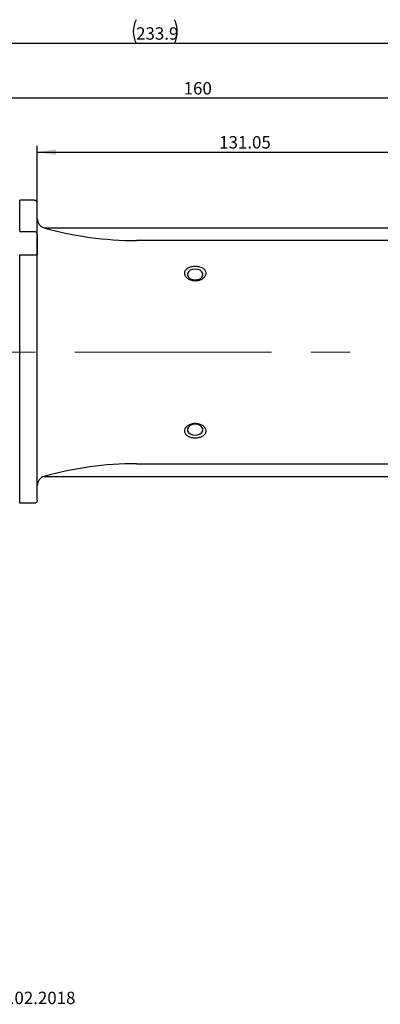
# Model space of a CAD drawing. Units: millimetres. Extents: x 14 to 286, y 11 to 171.
# Drawn here: x 113 to 172, y 12 to 171 of the extents above; entities that cross this region are included whole.
import ezdxf

# ---------------------------------------------------------------- set-up
doc = ezdxf.new("R2010")
doc.units = ezdxf.units.MM
doc.linetypes.add('CENTERX2', pattern=[20.32, 12.7, -2.54, 2.54, -2.54])
doc.layers.add('VERMASSUNG', color=7, linetype='Continuous')
doc.styles.add('SLDTEXTSTYLE0', font='TXT', dxfattribs={"width": 0.7})
doc.dimstyles.new('SLDDIMSTYLE0', dxfattribs={"dimtxt": 2, "dimasz": 3, "dimexe": 0, "dimexo": 0.0625, "dimgap": 0.5, "dimtad": 1, "dimdec": 0, "dimlfac": 2, "dimrnd": 1e-09, "dimzin": 12, "dimdsep": 46, "dimtxsty": 'SLDTEXTSTYLE0', "dimsah": 1, "dimcen": 0.09, "dimadec": 0, "dimazin": 3, "dimtfac": 1, "dimtdec": 3, "dimtofl": 0, "dimtmove": 0, "dimatfit": 3, "dimfxl": 1, "dimfrac": 2, "dimtolj": 1, "dimtzin": 12, "dimarcsym": 0})
doc.dimstyles.new('SLDDIMSTYLE1', dxfattribs={"dimtxt": 2, "dimasz": 3, "dimexe": 0, "dimexo": 0.0625, "dimgap": 0.5, "dimtad": 1, "dimlfac": 2, "dimrnd": 1e-09, "dimzin": 12, "dimdsep": 46, "dimtxsty": 'SLDTEXTSTYLE0', "dimsah": 1, "dimcen": 0.09, "dimadec": 0, "dimazin": 3, "dimtfac": 1, "dimtdec": 3, "dimtofl": 0, "dimtmove": 0, "dimatfit": 3, "dimfxl": 1, "dimfrac": 2, "dimtolj": 1, "dimtzin": 12, "dimarcsym": 0})

# ---------------------------------------------------------------- blocks, each defined once
blk = doc.blocks.new('_D')
at = {"layer": 'VERMASSUNG'}
for p, q in [((117.42, 137.08), (235.31, 137.08)), ((234.31, 137.08), (234.31, 96.97)), ((117.42, 96.97), (235.31, 96.97))]:
    blk.add_line(p, q, dxfattribs=at)
for points in [[(234.31, 137.08), (233.86, 134.08), (234.76, 134.08)], [(234.31, 96.97), (234.76, 99.97), (233.86, 99.97)]]:
    blk.add_solid(points, dxfattribs=at)
at = {"layer": 'VERMASSUNG', "char_height": 2, "attachment_point": 1, "rotation": 90, "style": 'SLDTEXTSTYLE0'}
for s, insert in [('80', (231.53, 117.43)), ('%%c', (231.73, 113.82))]:
    blk.add_mtext(s, dxfattribs=dict(at, insert=insert))
blk = doc.blocks.new('_D_5')
at = {"layer": 'VERMASSUNG'}
for p, q in [((116.33, 132.7), (116.33, 150.3)), ((181.86, 134.53), (181.86, 150.3)), ((116.33, 149.3), (181.86, 149.3))]:
    blk.add_line(p, q, dxfattribs=at)
for points in [[(116.33, 149.3), (119.33, 148.85), (119.33, 149.75)], [(181.86, 149.3), (178.86, 149.75), (178.86, 148.85)]]:
    blk.add_solid(points, dxfattribs=at)
at = {"layer": 'VERMASSUNG', "insert": (145.69, 151.88), "char_height": 2, "attachment_point": 1, "style": 'SLDTEXTSTYLE0'}
blk.add_mtext('131.05', dxfattribs=at)
blk = doc.blocks.new('_D_6')
at = {"layer": 'VERMASSUNG'}
for p, q in [((101.86, 141.78), (101.86, 159.03)), ((181.86, 134.53), (181.86, 159.03)), ((101.86, 158.03), (181.86, 158.03))]:
    blk.add_line(p, q, dxfattribs=at)
for points in [[(101.86, 158.03), (104.86, 157.58), (104.86, 158.48)], [(181.86, 158.03), (178.86, 158.48), (178.86, 157.58)]]:
    blk.add_solid(points, dxfattribs=at)
at = {"layer": 'VERMASSUNG', "insert": (139.96, 160.6), "char_height": 2, "attachment_point": 1, "style": 'SLDTEXTSTYLE0'}
blk.add_mtext('160', dxfattribs=at)
blk = doc.blocks.new('_D_7')
at = {"layer": 'VERMASSUNG'}
for p, q in [((76.91, 132.28), (76.91, 167.86)), ((76.91, 166.86), (193.86, 166.86)), ((193.86, 124.53), (193.86, 167.86))]:
    blk.add_line(p, q, dxfattribs=at)
for centre, start, end in [((136.08, 168.76), 153.4349, 206.5651), ((134.68, 168.76), 333.4349, 26.5651)]:
    blk.add_arc(centre, 4.25, start, end, dxfattribs=at)
for points in [[(76.91, 166.86), (79.91, 166.41), (79.91, 167.31)], [(193.86, 166.86), (190.86, 167.31), (190.86, 166.41)]]:
    blk.add_solid(points, dxfattribs=at)
at = {"layer": 'VERMASSUNG', "insert": (132.28, 169.44), "char_height": 2, "attachment_point": 1, "style": 'SLDTEXTSTYLE0'}
blk.add_mtext('233.9', dxfattribs=at)

msp = doc.modelspace()

# ---------------------------------------------------------------- linework, layer by layer
at = {"color": 7, "linetype": 'Continuous', "lineweight": 25}
for p, q in [((115.831, 141.5208), (113.487, 141.5208)), ((113.487, 136.5013), (113.487, 141.5208)), ((116.331, 135.8552), (116.331, 141.0102)), ((113.487, 136.5013), (115.831, 136.5013)), ((116.331, 135.8552), (116.331, 132.7009)), ((181.356, 135.0259), (132.331, 135.0259)), ((113.487, 92.6384), (113.487, 132.7009)), ((113.487, 132.7009), (115.831, 132.7009)), ((116.331, 93.1512), (116.331, 132.7009)), ((132.331, 99.0259), (181.356, 99.0259)), ((115.831, 92.6384), (113.487, 92.6384))]:
    msp.add_line(p, q, dxfattribs=at)
at = {"color": 7, "linetype": 'Continuous', "lineweight": 25, "flags": 128}
for points in [[(141.831, 128.6658), (142.2585, 128.7191), (142.6345, 128.8726), (142.9135, 129.1077), (143.062, 129.3962), (143.062, 129.7031), (142.9135, 129.9916), (142.6345, 130.2268), (142.2585, 130.3802), (141.831, 130.4335), (141.4035, 130.3802), (141.0275, 130.2268), (140.7485, 129.9916), (140.6, 129.7031), (140.6, 129.3962), (140.7485, 129.1077), (141.0275, 128.8726), (141.4035, 128.7191), (141.831, 128.6658)], [(141.831, 103.6182), (142.2585, 103.6715), (142.6345, 103.825), (142.9135, 104.0601), (143.062, 104.3486), (143.062, 104.6556), (142.9135, 104.944), (142.6345, 105.1792), (142.2585, 105.3326), (141.831, 105.3859), (141.4035, 105.3326), (141.0275, 105.1792), (140.7485, 104.944), (140.6, 104.6556), (140.6, 104.3486), (140.7485, 104.0601), (141.0275, 103.825), (141.4035, 103.6715), (141.831, 103.6182)]]:
    msp.add_lwpolyline(points, dxfattribs=at)
at = {"color": 7, "linetype": 'Continuous', "lineweight": 25}
for centre, radius, start, end in [((117.831, 138.5283), 1.5, 180, 254.27455), ((132.331, 190.0259), 55, 254.27455, 270), ((132.331, 44.0259), 55, 90, 105.72545), ((117.831, 95.5234), 1.5, 105.72545, 180)]:
    msp.add_arc(centre, radius, start, end, dxfattribs=at)
for points, knots in [([(116.331, 141.0102), (116.331, 141.1429), (116.2787, 141.2741), (116.1404, 141.4169), (116.0852, 141.4551), (115.9632, 141.5072), (115.8973, 141.5208), (115.831, 141.5208)], [0, 0, 0, 0, 0.5, 0.5, 0.75, 0.75, 1, 1, 1, 1]), ([(115.831, 136.5013), (115.8688, 136.5013), (115.907, 136.4957), (115.9792, 136.4743), (116.0134, 136.4589), (116.1109, 136.3993), (116.1648, 136.3442), (116.2492, 136.2201), (116.2803, 136.1499), (116.321, 136.0058), (116.331, 135.9304), (116.331, 135.8552)], [0, 0, 0, 0, 0.125, 0.125, 0.25, 0.25, 0.5, 0.5, 0.75, 0.75, 1, 1, 1, 1]), ([(115.831, 132.7009), (115.9071, 132.7009), (115.9813, 132.7009), (116.11, 132.7009), (116.1645, 132.7009), (116.2916, 132.7009), (116.331, 132.7009), (116.331, 132.7009)], [0, 0, 0, 0, 0.25, 0.25, 0.5, 0.5, 1, 1, 1, 1]), ([(140.493, 130.4709), (140.5678, 130.5258), (140.6496, 130.5745), (140.8259, 130.6606), (140.9213, 130.6983), (141.1203, 130.7613), (141.2231, 130.7864), (141.4354, 130.8246), (141.5457, 130.8376), (141.765, 130.8509), (141.8749, 130.8513), (142.0949, 130.8397), (142.2052, 130.8274), (142.4177, 130.791), (142.5208, 130.7667), (142.7207, 130.7056), (142.817, 130.6686), (142.9947, 130.5842), (143.0772, 130.5365), (143.2285, 130.4288), (143.296, 130.3695), (143.4104, 130.2432), (143.4583, 130.1753), (143.532, 130.031), (143.557, 129.9567), (143.5834, 129.8039), (143.5845, 129.7243), (143.5621, 129.5678), (143.5391, 129.4903), (143.4692, 129.3371), (143.423, 129.2632), (143.3112, 129.1232), (143.2446, 129.0561), (143.0963, 128.9337), (143.0147, 128.878), (142.8372, 128.7779), (142.7418, 128.7339), (142.4451, 128.6234), (142.2275, 128.5768), (141.8991, 128.5528), (141.7876, 128.5522), (141.5668, 128.5662), (141.4584, 128.5806), (141.246, 128.6238), (141.1408, 128.6531), (140.9409, 128.7251), (140.8464, 128.7674), (140.6682, 128.8649), (140.5838, 128.9207), (140.4335, 129.0413), (140.3669, 129.1061), (140.2517, 129.2449), (140.2032, 129.3193), (140.1304, 129.4701), (140.1051, 129.5472), (140.0785, 129.7052), (140.0776, 129.7836), (140.0998, 129.9372), (140.1234, 130.0136), (140.1931, 130.158), (140.2388, 130.2263), (140.3516, 130.3557), (140.4181, 130.416), (140.493, 130.4709)], [0, 0, 0, 0, 0.03125, 0.03125, 0.0625, 0.0625, 0.09375, 0.09375, 0.125, 0.125, 0.15625, 0.15625, 0.1875, 0.1875, 0.21875, 0.21875, 0.25, 0.25, 0.28125, 0.28125, 0.3125, 0.3125, 0.34375, 0.34375, 0.375, 0.375, 0.40625, 0.40625, 0.4375, 0.4375, 0.46875, 0.46875, 0.5, 0.5, 0.53125, 0.53125, 0.5625, 0.5625, 0.625, 0.625, 0.65625, 0.65625, 0.6875, 0.6875, 0.71875, 0.71875, 0.75, 0.75, 0.78125, 0.78125, 0.8125, 0.8125, 0.84375, 0.84375, 0.875, 0.875, 0.90625, 0.90625, 0.9375, 0.9375, 0.96875, 0.96875, 1, 1, 1, 1]), ([(140.0863, 104.3876), (140.0957, 104.4667), (140.1173, 104.5445), (140.1832, 104.6971), (140.2283, 104.7724), (140.3915, 104.984), (140.5414, 105.1109), (140.8033, 105.263), (140.8982, 105.3082), (141.0951, 105.3841), (141.1974, 105.415), (141.4092, 105.463), (141.519, 105.4798), (141.7377, 105.4981), (141.8476, 105.4999), (142.0686, 105.4883), (142.1786, 105.4749), (142.3916, 105.4339), (142.4954, 105.4063), (142.6976, 105.3363), (142.7939, 105.2945), (142.9734, 105.1993), (143.0573, 105.1456), (143.2119, 105.0255), (143.28, 104.9611), (143.3976, 104.8243), (143.4475, 104.751), (143.5246, 104.5999), (143.5515, 104.5231), (143.5819, 104.367), (143.585, 104.2872), (143.5667, 104.1331), (143.5455, 104.0577), (143.4792, 103.911), (143.4351, 103.842), (143.3265, 103.712), (143.2612, 103.6506), (143.1159, 103.5401), (143.0355, 103.4903), (142.8595, 103.4012), (142.7655, 103.3627), (142.5693, 103.298), (142.4656, 103.2715), (142.2531, 103.2309), (142.1452, 103.2171), (141.9264, 103.2016), (141.8143, 103.2001), (141.594, 103.2097), (141.4855, 103.2207), (141.2718, 103.255), (141.1658, 103.2788), (140.9652, 103.3378), (140.8698, 103.373), (140.6892, 103.4558), (140.6037, 103.5038), (140.4512, 103.6088), (140.3831, 103.6663), (140.2643, 103.7922), (140.2144, 103.8603), (140.0997, 104.0722), (140.0675, 104.2293), (140.0863, 104.3876)], [0, 0, 0, 0, 0.03125, 0.03125, 0.0625, 0.0625, 0.125, 0.125, 0.15625, 0.15625, 0.1875, 0.1875, 0.21875, 0.21875, 0.25, 0.25, 0.28125, 0.28125, 0.3125, 0.3125, 0.34375, 0.34375, 0.375, 0.375, 0.40625, 0.40625, 0.4375, 0.4375, 0.46875, 0.46875, 0.5, 0.5, 0.53125, 0.53125, 0.5625, 0.5625, 0.59375, 0.59375, 0.625, 0.625, 0.65625, 0.65625, 0.6875, 0.6875, 0.71875, 0.71875, 0.75, 0.75, 0.78125, 0.78125, 0.8125, 0.8125, 0.84375, 0.84375, 0.875, 0.875, 0.90625, 0.90625, 0.9375, 0.9375, 1, 1, 1, 1]), ([(116.331, 93.1512), (116.331, 93.0845), (116.3184, 93.0186), (116.2692, 92.8953), (116.2326, 92.8384), (116.1409, 92.7432), (116.0851, 92.7043), (115.9638, 92.6522), (115.8971, 92.6384), (115.831, 92.6384)], [0, 0, 0, 0, 0.25, 0.25, 0.5, 0.5, 0.75, 0.75, 1, 1, 1, 1])]:
    msp.add_open_spline(points, degree=3, knots=knots, dxfattribs=at)
at = {"layer": 'VERMASSUNG', "linetype": 'CENTERX2', "lineweight": 18, "ltscale": 2.5}
msp.add_line((204.956, 117.0259), (75.3913, 117.0259), dxfattribs=at)

# ---------------------------------------------------------------- texts
at = {"layer": 'VERMASSUNG', "insert": (98.8601, 13.8365), "char_height": 2, "attachment_point": 1, "style": 'SLDTEXTSTYLE0'}
msp.add_mtext('Datum: 19.02.2018', dxfattribs=at)

# ---------------------------------------------------------------- dimensions: what is measured, and where the dimension line sits
at = {"layer": 'VERMASSUNG'}
dim = msp.add_linear_dim(base=(193.856, 166.8636), p1=(76.906, 132.2772), p2=(193.856, 124.5259), text='(<>)', dimstyle='SLDDIMSTYLE1', dxfattribs=at)
dim.commit()
dim.dimension.update_dxf_attribs({"geometry": '_D_7', "text_midpoint": (135.381, 166.8636), "dimtype": 160})
for base, p1, picture, middle in [((181.856, 158.0259), (101.856, 141.7759), '_D_6', (141.856, 158.0259)), ((181.856, 149.3038), (116.331, 132.7009), '_D_5', (149.0935, 149.3038))]:
    dim = msp.add_linear_dim(base=base, p1=p1, p2=(181.856, 134.5259), dimstyle='SLDDIMSTYLE1', dxfattribs=at)
    dim.commit()
    dim.dimension.update_dxf_attribs({"geometry": picture, "text_midpoint": middle, "dimtype": 160})
dim = msp.add_linear_dim(base=(234.3064, 96.9673), p1=(117.4245, 137.0844), p2=(117.4245, 96.9673), angle=90, text='%%c<>', dimstyle='SLDDIMSTYLE0', dxfattribs=at)
dim.commit()
dim.dimension.update_dxf_attribs({"geometry": '_D', "text_midpoint": (234.3064, 117.0259), "dimtype": 160})

doc.saveas('drawing.dxf')
